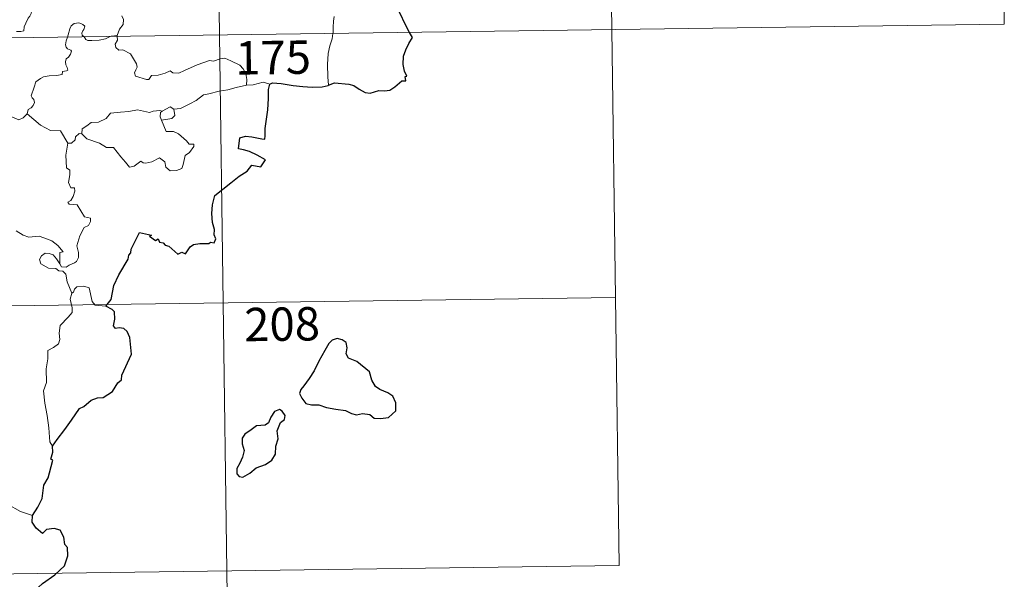
# Model space of a CAD drawing. Units: metres. Extents: x 593326 to 597821, y 4698592 to 4701623.
# Drawn here: x 593910 to 594132, y 4700531 to 4700657 of the extents above; entities that cross this region are included whole.
import ezdxf
from ezdxf.enums import TextEntityAlignment as Align

# ---------------------------------------------------------------- set-up
doc = ezdxf.new("R2010")
doc.units = ezdxf.units.M
doc.header["$MEASUREMENT"] = 0
doc.layers.add('Level 63', color=7, linetype='Continuous', lineweight=0)
doc.styles.add('Arial', font='ARIAL.TTF', dxfattribs={"height": 0.2})

msp = doc.modelspace()

# ---------------------------------------------------------------- linework, layer by layer
at = {"layer": 'Level 63', "linetype": 'Continuous', "lineweight": 0}
for points in [[(593952.05, 4700894.47, -0.49), (593955.37, 4700653.56, -0.49)], [(594041.15, 4700835.45, -0.49), (594043.63, 4700654.77, -0.49)], [(594130.25, 4700776.44, -0.49), (594131.91, 4700655.98, -0.49)], [(593909.68, 4700654.35, -0.49), (593910.71, 4700654.36, -0.49), (593911.34, 4700654.5, -0.49), (593911.45, 4700655.39, -0.49), (593911.85, 4700656.25, -0.49), (593912.32, 4700657.31, -0.49), (593912.73, 4700657.82, -0.49), (593913.03, 4700658.36, -0.49), (593913.08, 4700658.85, -0.49), (593912.81, 4700659.46, -0.49), (593912.57, 4700660.05, -0.49), (593912.64, 4700661.03, -0.49), (593912.63, 4700662.12, -0.49), (593913.19, 4700662.06, -0.49), (593913.72, 4700661.85, -0.49), (593913.75, 4700662.29, -0.49), (593913.51, 4700663.3, -0.49), (593913.06, 4700664.06, -0.49), (593912.34, 4700665.51, -0.49), (593912.24, 4700665.92, -0.49), (593912.25, 4700666.41, -0.49), (593912.5, 4700666.85, -0.49), (593912.99, 4700667.53, -0.49), (593912.99, 4700668.12, -0.49)], [(593924.91, 4700653.14, -0.49), (593924.52, 4700653.52, -0.49), (593924.43, 4700653.99, -0.49), (593924.62, 4700654.48, -0.49), (593924.86, 4700654.82, -0.49), (593925.09, 4700655.51, -0.49), (593924.64, 4700655.93, -0.49), (593924.22, 4700656.17, -0.49), (593923.71, 4700656.29, -0.49), (593922.67, 4700656.12, -0.49), (593922.01, 4700655.61, -0.49), (593921.75, 4700654.95, -0.49), (593921.35, 4700653.6, -0.49), (593921.19, 4700653.09, -0.49)], [(593933.39, 4700657.87, -0.49), (593933.82, 4700657.07, -0.49), (593933.69, 4700655.89, -0.49), (593932.85, 4700654.89, -0.49), (593932.33, 4700653.44, -0.49)], [(593981.2, 4700657.7, -0.49), (593981.01, 4700656.64, -0.49), (593980.97, 4700655.3, -0.49), (593980.91, 4700654.01, -0.49), (593980.89, 4700653.91, -0.49)], [(593602.27, 4700648.7, -0.49), (594131.91, 4700655.98, -0.49)], [(594043.63, 4700654.77, -0.49), (594045.29, 4700534.31, -0.49)], [(593921.19, 4700653.09, -0.49), (593920.9, 4700652.22, -0.49), (593920.74, 4700651.35, -0.49), (593920.88, 4700650.85, -0.49), (593921.2, 4700650.46, -0.49), (593921.95, 4700650.16, -0.49), (593922.07, 4700649.91, -0.49), (593921.88, 4700649.27, -0.49), (593921.38, 4700648.58, -0.49), (593920.9, 4700648.17, -0.49), (593920.71, 4700647.56, -0.49), (593920.8, 4700646.86, -0.49), (593921.11, 4700646.24, -0.49), (593921.28, 4700645.65, -0.49), (593920.95, 4700645.48, -0.49), (593920.06, 4700645.35, -0.49), (593920, 4700644.67, -0.49), (593918.7, 4700644.46, -0.49), (593917.06, 4700644.38, -0.49), (593915.77, 4700644.12, -0.49), (593915.12, 4700643.78, -0.49), (593914.05, 4700643.04, -0.49), (593913.67, 4700641.85, -0.49), (593912.99, 4700639.9, -0.49), (593913.23, 4700639.43, -0.49), (593913.61, 4700639.05, -0.49), (593913.73, 4700638.35, -0.49), (593913.49, 4700637.73, -0.49), (593912.98, 4700637.2, -0.49), (593912.32, 4700636.81, -0.49), (593912.09, 4700635.82, -0.49)], [(593930.82, 4700653.22, -0.49), (593930.47, 4700653.08, -0.49), (593929.72, 4700652.69, -0.49), (593928.29, 4700652.38, -0.49), (593926.64, 4700652.33, -0.49), (593925.78, 4700652.33, -0.49), (593925.3, 4700652.57, -0.49), (593925.1, 4700652.95, -0.49), (593924.91, 4700653.14, -0.49)], [(593932.33, 4700653.44, -0.49), (593931.76, 4700653.35, -0.49), (593931.03, 4700653.3, -0.49), (593930.82, 4700653.22, -0.49)], [(593932.35, 4700653.24, -0.49), (593932.45, 4700652.4, -0.49), (593931.92, 4700651.47, -0.49), (593932.08, 4700650.73, -0.49)], [(593932.33, 4700653.44, -0.49), (593932.35, 4700653.24, -0.49)], [(593955.37, 4700653.56, -0.49), (593959.51, 4700352.43, -0.49)], [(593980.89, 4700653.91, -0.49), (593980.69, 4700652.69, -0.49), (593980.22, 4700651.15, -0.49), (593979.79, 4700649.41, -0.49), (593979.7, 4700646.89, -0.49), (593979.73, 4700644.15, -0.49), (593979.91, 4700642.28, -0.49)], [(593932.08, 4700650.73, -0.49), (593932.7, 4700650.16, -0.49), (593933.61, 4700650.22, -0.49), (593935.37, 4700649.34, -0.49), (593936.68, 4700647.11, -0.49), (593936.83, 4700646.34, -0.49), (593936.59, 4700645.73, -0.49), (593936.28, 4700645.07, -0.49), (593936.48, 4700644.3, -0.49), (593938.95, 4700643.53, -0.49), (593939.48, 4700643.56, -0.49), (593940.09, 4700644.49, -0.49), (593941.61, 4700644.56, -0.49), (593943.17, 4700644.98, -0.49), (593944.28, 4700645.51, -0.49), (593944.9, 4700645.04, -0.49), (593946.22, 4700644.97, -0.49), (593947.48, 4700645.58, -0.49), (593950.32, 4700646.87, -0.49), (593953.11, 4700647.84, -0.49), (593954.06, 4700647.69, -0.49), (593955.51, 4700648.23, -0.49), (593956.58, 4700648.33, -0.49), (593957.91, 4700647.76, -0.49), (593959.98, 4700646.81, -0.49), (593960.67, 4700645.93, -0.49), (593961.28, 4700644.89, -0.49), (593961.5, 4700643.53, -0.49), (593961.44, 4700642.27, -0.49)], [(593961.44, 4700642.27, -0.49), (593959.16, 4700641.79, -0.49), (593957.25, 4700641.24, -0.49), (593955.32, 4700640.92, -0.49), (593952.95, 4700640.34, -0.49), (593951.75, 4700640.14, -0.49), (593950.16, 4700638.81, -0.49), (593948.7, 4700638.12, -0.49), (593946.57, 4700637.03, -0.49), (593945.12, 4700636.89, -0.49)], [(593966.67, 4700642.52, -0.49), (593965.21, 4700642.97, -0.49), (593962.92, 4700642.35, -0.49), (593961.44, 4700642.27, -0.49)], [(593912.09, 4700635.82, -0.49), (593911.22, 4700634.95, -0.49), (593910.21, 4700634.46, -0.49), (593906.24, 4700636.17, -0.49), (593905.74, 4700637.17, -0.49), (593904.87, 4700637.39, -0.49), (593903.99, 4700638.44, -0.49), (593903.82, 4700639.4, -0.49)], [(593924.44, 4700631.37, -0.49), (593924.46, 4700632.44, -0.49), (593925.55, 4700633.11, -0.49), (593926.52, 4700633.87, -0.49), (593928.15, 4700633.96, -0.49), (593929.88, 4700634.81, -0.49), (593930.85, 4700635.97, -0.49), (593933.09, 4700636.24, -0.49), (593934.96, 4700636.37, -0.49), (593936.94, 4700636.7, -0.49)], [(593936.94, 4700636.7, -0.49), (593939.6, 4700636.16, -0.49), (593940.47, 4700636.41, -0.49), (593941.94, 4700636.57, -0.49), (593942.5, 4700636.4, -0.49)], [(593942.5, 4700636.4, -0.49), (593942.13, 4700636.11, -0.49), (593942.03, 4700635.19, -0.49), (593942.35, 4700634.44, -0.49)], [(593945.12, 4700636.89, -0.49), (593945.35, 4700635.45, -0.49), (593944.69, 4700634.76, -0.49), (593942.35, 4700634.44, -0.49)], [(593942.5, 4700636.4, -0.49), (593944.3, 4700637.44, -0.49), (593945.12, 4700636.89, -0.49)], [(593921.23, 4700629.28, -0.49), (593919.63, 4700632.02, -0.49), (593917.35, 4700632.07, -0.49), (593915.1, 4700633.31, -0.49), (593912.09, 4700635.82, -0.49)], [(593942.35, 4700634.44, -0.49), (593943.38, 4700631.83, -0.49), (593945, 4700631.87, -0.49), (593946.12, 4700631.33, -0.49), (593947.92, 4700629.8, -0.49), (593948.56, 4700629, -0.49), (593949.61, 4700629.01, -0.49), (593949.59, 4700628.53, -0.49), (593948.64, 4700627.17, -0.49), (593947.68, 4700626.47, -0.49), (593947.21, 4700624.45, -0.49), (593946.88, 4700623.55, -0.49), (593945.74, 4700623.13, -0.49), (593944.29, 4700623.02, -0.49), (593943.27, 4700623.88, -0.49), (593943.08, 4700625.05, -0.49), (593941.86, 4700625.92, -0.49), (593940.14, 4700625.06, -0.49), (593938.82, 4700624.78, -0.49), (593938.2, 4700624.82, -0.49), (593937.72, 4700625.23, -0.49), (593936.19, 4700624.09, -0.49), (593935.16, 4700623.84, -0.49), (593934.25, 4700624.97, -0.49), (593933.22, 4700626.19, -0.49), (593931.55, 4700628.27, -0.49), (593929.97, 4700628.29, -0.49), (593928.42, 4700629.23, -0.49), (593925.54, 4700630.2, -0.49), (593924.44, 4700631.37, -0.49)], [(593923.8, 4700631.42, -0.49), (593923, 4700630.67, -0.49), (593922.91, 4700629.97, -0.49), (593922.12, 4700629.25, -0.49), (593921.23, 4700629.28, -0.49)], [(593924.44, 4700631.37, -0.49), (593923.8, 4700631.42, -0.49)], [(593921.23, 4700629.28, -0.49), (593920.78, 4700626.57, -0.49), (593920.95, 4700623.7, -0.49), (593921.7, 4700623.2, -0.49), (593921.71, 4700622.14, -0.49), (593921.38, 4700620.44, -0.49), (593921.94, 4700619.19, -0.49), (593922.76, 4700619.2, -0.49), (593922.82, 4700618.42, -0.49), (593922.48, 4700617.27, -0.49), (593921.97, 4700616.32, -0.49), (593921.3, 4700615.96, -0.49), (593921.56, 4700615.54, -0.49), (593923.35, 4700615.37, -0.49), (593925.03, 4700612.71, -0.49), (593926.37, 4700612.41, -0.49), (593926.33, 4700611.61, -0.49), (593925.91, 4700610.74, -0.49), (593924.97, 4700610.29, -0.49), (593924, 4700608.45, -0.49), (593923.28, 4700606.17, -0.49), (593923.69, 4700604.67, -0.49), (593923.64, 4700603.56, -0.49), (593923.21, 4700602.63, -0.49), (593922.75, 4700602.31, -0.49), (593921.6, 4700601.85, -0.49), (593920.86, 4700601.39, -0.49), (593919.83, 4700601.41, -0.49), (593919.48, 4700602.12, -0.49)], [(593919.48, 4700602.12, -0.49), (593919.45, 4700604.67, -0.49), (593920.24, 4700604.82, -0.49), (593919.05, 4700606.21, -0.49), (593917.65, 4700607.27, -0.49), (593915.85, 4700607.94, -0.49), (593914.82, 4700608.32, -0.49), (593912.46, 4700608.15, -0.49), (593911.23, 4700608.58, -0.49), (593909.62, 4700609.55, -0.49)], [(593922.13, 4700595.52, -0.49), (593921.15, 4700598.1, -0.49), (593920.79, 4700599.77, -0.49), (593920.16, 4700600.44, -0.49), (593919.26, 4700600.54, -0.49), (593918.56, 4700601.09, -0.49), (593916.95, 4700601.14, -0.49), (593915.21, 4700602.14, -0.49), (593914.92, 4700603.08, -0.49), (593915.34, 4700603.95, -0.49), (593916.17, 4700604.52, -0.49), (593917.08, 4700604.46, -0.49), (593917.98, 4700604.14, -0.49), (593918.68, 4700603.24, -0.49), (593919.48, 4700602.12, -0.49)], [(593929.8, 4700592.61, -0.49), (593927.38, 4700592.81, -0.49), (593926.76, 4700593.66, -0.49), (593926.09, 4700596.74, -0.49), (593924.87, 4700597.11, -0.49), (593923.29, 4700596.96, -0.49), (593922.73, 4700596.46, -0.49), (593922.57, 4700595.73, -0.49), (593922.13, 4700595.52, -0.49)], [(593603.1, 4700588.48, -0.49), (594044.46, 4700594.55, -0.49)], [(593922.13, 4700595.52, -0.49), (593921.76, 4700594.21, -0.49), (593922.23, 4700592.25, -0.49), (593922.26, 4700591.18, -0.49), (593921.34, 4700590.11, -0.49), (593919.56, 4700588.25, -0.49), (593919.35, 4700586.55, -0.49), (593919.47, 4700585.12, -0.49), (593919.14, 4700584.14, -0.49), (593918.07, 4700583.28, -0.49), (593916.77, 4700582.63, -0.49), (593916.77, 4700580.75, -0.49), (593916.4, 4700578.52, -0.49), (593916.45, 4700575.47, -0.49), (593915.81, 4700573.57, -0.49), (593916.08, 4700570.83, -0.49), (593916.64, 4700568.02, -0.49), (593917, 4700565.28, -0.49), (593917.2, 4700562.14, -0.49), (593917.79, 4700561.14, -0.49)], [(593913.31, 4700545.54, -0.49), (593910.65, 4700546.43, -0.49), (593907.69, 4700548.11, -0.49), (593905.83, 4700549.93, -0.49), (593904.48, 4700551.09, -0.49), (593901.94, 4700552.91, -0.49), (593900.19, 4700554.59, -0.49)], [(593603.93, 4700528.25, -0.49), (594045.29, 4700534.31, -0.49)]]:
    msp.add_polyline3d(points, dxfattribs=at)
at = {"layer": 'Level 63', "linetype": 'Continuous', "lineweight": 30}
for points in [[(593998.14, 4700654.15, -0.49), (593997.26, 4700655.72, -0.49), (593995.86, 4700658.72, -0.49)], [(593979.91, 4700642.28, -0.49), (593981.25, 4700642.77, -0.49), (593984.44, 4700642.52, -0.49), (593985.61, 4700642.21, -0.49), (593986.76, 4700641.38, -0.49), (593988.12, 4700640.63, -0.49), (593989.29, 4700640.47, -0.49), (593991.22, 4700641.06, -0.49), (593992.48, 4700640.99, -0.49), (593993.67, 4700641.19, -0.49), (593994.8, 4700641.92, -0.49), (593996.42, 4700643.25, -0.49), (593997.31, 4700643.28, -0.49), (593997.13, 4700644.24, -0.49), (593997.51, 4700644.32, -0.49), (593996.97, 4700645.44, -0.49), (593996.69, 4700646.93, -0.49), (593996.77, 4700648.82, -0.49), (593997.29, 4700650.22, -0.49), (593997.95, 4700651.62, -0.49), (593998.81, 4700652.96, -0.49), (593998.14, 4700654.15, -0.49)], [(593929.8, 4700592.61, -0.49), (593931.02, 4700594.11, -0.49), (593931.59, 4700597.28, -0.49), (593932.7, 4700599.62, -0.49), (593934.82, 4700603.17, -0.49), (593935, 4700604.1, -0.49), (593935.47, 4700604.59, -0.49), (593935.49, 4700605.44, -0.49), (593937.39, 4700609.13, -0.49), (593940.09, 4700608.57, -0.49), (593939.61, 4700608.31, -0.49), (593940.99, 4700607.36, -0.49), (593941.58, 4700607.75, -0.49), (593941.92, 4700607.02, -0.49), (593942.73, 4700606.86, -0.49), (593943.19, 4700606.35, -0.49), (593944, 4700606.08, -0.49), (593946.04, 4700604.33, -0.49), (593946.94, 4700604.76, -0.49), (593947.73, 4700604.4, -0.49), (593948.77, 4700605.91, -0.49), (593949.54, 4700606.48, -0.49), (593950.94, 4700606.69, -0.49), (593952.95, 4700606.66, -0.49), (593953.39, 4700606.99, -0.49), (593954.17, 4700606.86, -0.49), (593954.53, 4700607.75, -0.49), (593954.18, 4700608.63, -0.49), (593954.22, 4700609.85, -0.49), (593953.78, 4700611.43, -0.49), (593953.65, 4700613.45, -0.49), (593953.8, 4700615.4, -0.49), (593954.35, 4700617.45, -0.49), (593957.9, 4700620.33, -0.49), (593959.79, 4700621.79, -0.49), (593961.6, 4700622.93, -0.49), (593962.68, 4700624.32, -0.49), (593964.65, 4700623.89, -0.49), (593965.71, 4700625.49, -0.49), (593963.83, 4700626.51, -0.49), (593962.15, 4700627.4, -0.49), (593960.76, 4700627.71, -0.49), (593959.67, 4700627.96, -0.49), (593959.94, 4700630.43, -0.49), (593961.21, 4700630.79, -0.49), (593962.62, 4700630.69, -0.49), (593964.9, 4700630.19, -0.49), (593965.58, 4700630.15, -0.49), (593965.63, 4700630.86, -0.49), (593965.62, 4700632.56, -0.49), (593966.27, 4700636.71, -0.49), (593966.41, 4700639.31, -0.49), (593966.43, 4700641.3, -0.49), (593966.67, 4700642.52, -0.49)], [(593966.67, 4700642.52, -0.49), (593967.3, 4700642.82, -0.49), (593969.25, 4700642.66, -0.49), (593971.93, 4700642.19, -0.49), (593974.09, 4700641.96, -0.49), (593976.26, 4700641.85, -0.49), (593978.44, 4700641.94, -0.49), (593979.79, 4700642.24, -0.49), (593979.91, 4700642.28, -0.49)], [(593917.79, 4700561.14, -0.49), (593918.87, 4700562.63, -0.49), (593920.6, 4700564.88, -0.49), (593922.09, 4700566.96, -0.49), (593923.87, 4700569.57, -0.49), (593924.9, 4700570.06, -0.49), (593926.5, 4700571.44, -0.49), (593927.94, 4700571.99, -0.49), (593929.21, 4700572.11, -0.49), (593931.29, 4700573.41, -0.49), (593932.48, 4700575.41, -0.49), (593933.33, 4700576.01, -0.49), (593933.39, 4700577.09, -0.49), (593935.56, 4700581.8, -0.49), (593935.22, 4700585.53, -0.49), (593934.62, 4700586.9, -0.49), (593933.89, 4700587.57, -0.49), (593932.78, 4700587.75, -0.49), (593931.98, 4700587.58, -0.49), (593931.55, 4700588.17, -0.49), (593931.86, 4700589.65, -0.49), (593931.76, 4700591.3, -0.49), (593931.24, 4700591.87, -0.49), (593929.8, 4700592.61, -0.49)], [(593974.36, 4700574.68, -0.49), (593973.66, 4700573.86, -0.49), (593973.35, 4700572.94, -0.49), (593973.87, 4700571.93, -0.49), (593974.81, 4700570.75, -0.49), (593976.07, 4700570.44, -0.49), (593977.71, 4700570.43, -0.49), (593979.46, 4700569.82, -0.49), (593981.54, 4700569.47, -0.49), (593983.74, 4700569.12, -0.49), (593985.09, 4700568.51, -0.49), (593986.19, 4700568.21, -0.49), (593987.56, 4700568.45, -0.49), (593989.18, 4700568.25, -0.49), (593990.14, 4700567.45, -0.49), (593991.62, 4700567.36, -0.49), (593993.43, 4700567.61, -0.49), (593995.07, 4700569.06, -0.49), (593995.02, 4700570.85, -0.49), (593994.4, 4700572.34, -0.49), (593993.26, 4700573.15, -0.49), (593991.45, 4700573.88, -0.49), (593990.47, 4700574.56, -0.49), (593989.66, 4700575.99, -0.49), (593989.12, 4700577.87, -0.49), (593986.28, 4700580.15, -0.49), (593984.36, 4700580.94, -0.49), (593983.87, 4700581.89, -0.49), (593984.1, 4700583.22, -0.49), (593983.86, 4700584.41, -0.49), (593982.95, 4700585.05, -0.49), (593981.88, 4700585.31, -0.49), (593980.69, 4700584.95, -0.49), (593979.97, 4700584.25, -0.49), (593979.09, 4700582.64, -0.49), (593977.73, 4700580.21, -0.49), (593976.71, 4700578.05, -0.49), (593975.55, 4700576.35, -0.49), (593974.36, 4700574.68, -0.49)], [(593963.66, 4700556.29, -0.49), (593965.76, 4700557.04, -0.49), (593967.16, 4700558.01, -0.49), (593967.94, 4700559.34, -0.49), (593968.07, 4700561.1, -0.49), (593968.61, 4700562.81, -0.49), (593968.33, 4700564.55, -0.49), (593969.13, 4700566.44, -0.49), (593970.01, 4700567.1, -0.49), (593970.12, 4700568.04, -0.49), (593969.48, 4700569.01, -0.49), (593968.85, 4700569.39, -0.49), (593967.72, 4700568.91, -0.49), (593966.92, 4700567.69, -0.49), (593966.37, 4700566.41, -0.49), (593965.67, 4700565.88, -0.49), (593963.73, 4700565.74, -0.49), (593962.51, 4700564.82, -0.49), (593961.1, 4700563.86, -0.49), (593960.44, 4700562.95, -0.49), (593960.47, 4700561.69, -0.49), (593960.96, 4700560.2, -0.49), (593960.55, 4700558.7, -0.49), (593959.97, 4700557.29, -0.49), (593959.31, 4700556.09, -0.49), (593959.25, 4700554.95, -0.49), (593959.79, 4700554.3, -0.49), (593960.64, 4700554.19, -0.49), (593962.22, 4700555.09, -0.49), (593963.66, 4700556.29, -0.49)], [(593913.31, 4700545.54, -0.49), (593914.5, 4700547.43, -0.49), (593915.5, 4700549.39, -0.49), (593915.84, 4700552.38, -0.49), (593916.83, 4700554.04, -0.49), (593917.17, 4700555.16, -0.49), (593917.9, 4700558.01, -0.49), (593917.43, 4700558.19, -0.49), (593917.92, 4700559.76, -0.49), (593917.79, 4700561.14, -0.49)], [(593903.17, 4700513.39, -0.49), (593905.39, 4700516.18, -0.49), (593906.95, 4700518.2, -0.49), (593909, 4700521.36, -0.49), (593911.31, 4700524.92, -0.49), (593913.59, 4700528.49, -0.49), (593915.59, 4700530.28, -0.49), (593918.35, 4700532.25, -0.49), (593920.51, 4700534.21, -0.49), (593921.24, 4700536.48, -0.49), (593921.18, 4700538.36, -0.49), (593920.57, 4700539, -0.49), (593920.37, 4700540.68, -0.49), (593919.55, 4700542.26, -0.49), (593918.2, 4700542.64, -0.49), (593916.45, 4700542.41, -0.49), (593915.59, 4700541.47, -0.49), (593914.13, 4700542.73, -0.49), (593913.21, 4700544.02, -0.49), (593913.31, 4700545.54, -0.49)]]:
    msp.add_polyline3d(points, dxfattribs=at)

# ---------------------------------------------------------------- texts
at = {"layer": 'Level 63', "linetype": 'Continuous', "lineweight": 13, "style": 'Arial'}
for s, p in [('175', (593967.43, 4700648.5, -0.49)), ('208', (593969.46, 4700588.57, -0.49))]:
    msp.add_text(s, height=7.5, rotation=0.7881, dxfattribs=at).set_placement(p, align=Align.MIDDLE_CENTER)

doc.saveas('drawing.dxf')
